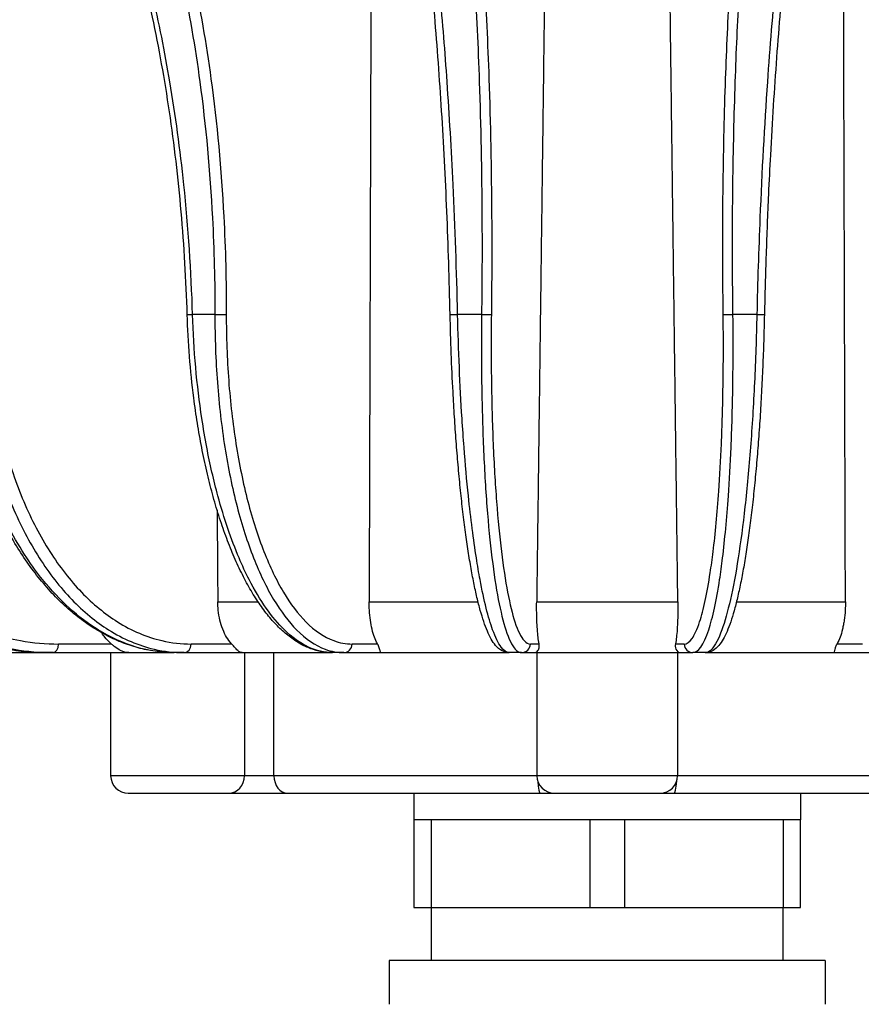
# Model space of a CAD drawing. Units: millimetres. Extents: x 0 to 760, y -26 to 1120.
# Drawn here: x 191 to 239, y 567 to 623 of the extents above; entities that cross this region are included whole.
import ezdxf

# ---------------------------------------------------------------- set-up
doc = ezdxf.new("R2010")
doc.units = ezdxf.units.MM
doc.layers.add('contour', color=2, linetype='Continuous')

msp = doc.modelspace()

# ---------------------------------------------------------------- linework, layer by layer
at = {"layer": 'contour', "extrusion": (1, -2e-16, 0)}
for p, q in [((202.002, 605.898), (200.734, 605.898)), ((217.173, 605.898), (215.812, 605.898)), ((232.831, 605.898), (231.47, 605.898)), ((202.167, 589.568), (204.458, 589.568)), ((210.775, 589.568), (216.971, 589.568)), ((220.307, 589.568), (228.337, 589.568)), ((231.672, 589.568), (237.868, 589.568)), ((196.115, 587.164), (193.108, 587.164)), ((202.957, 587.164), (200.649, 587.164)), ((211.254, 587.164), (209.803, 587.164)), ((220.442, 587.164), (219.947, 587.164)), ((228.696, 587.164), (228.202, 587.164)), ((238.84, 587.164), (237.389, 587.164)), ((187.503, 586.672), (192.374, 586.672)), ((192.804, 586.672), (192.374, 586.672)), ((192.804, 586.672), (197.11, 586.672)), ((196.073, 586.672), (196.073, 579.672)), ((197.11, 586.672), (199.692, 586.672)), ((200.253, 586.672), (199.692, 586.672)), ((200.253, 586.672), (203.557, 586.672)), ((203.557, 586.672), (208.688, 586.672)), ((203.684, 586.672), (203.684, 579.672)), ((205.361, 579.672), (205.361, 586.672)), ((209.342, 586.672), (208.688, 586.672)), ((209.342, 586.672), (211.418, 586.672)), ((211.418, 586.672), (218.75, 586.672)), ((219.451, 586.672), (218.75, 586.672)), ((219.451, 586.672), (220.16, 586.672)), ((220.16, 586.672), (228.484, 586.672)), ((220.322, 586.672), (220.322, 579.672)), ((228.322, 586.672), (228.322, 579.672)), ((228.484, 586.672), (229.192, 586.672)), ((229.893, 586.672), (229.192, 586.672)), ((229.893, 586.672), (237.225, 586.672)), ((237.225, 586.672), (239.302, 586.672)), ((203.684, 579.672), (196.073, 579.672)), ((205.361, 579.672), (203.684, 579.672)), ((220.322, 579.672), (205.361, 579.672)), ((228.322, 579.672), (220.322, 579.672)), ((243.282, 579.672), (228.322, 579.672)), ((197.073, 578.672), (202.782, 578.672)), ((202.782, 578.672), (206.135, 578.672)), ((206.135, 578.672), (220.526, 578.672)), ((213.322, 578.672), (213.322, 577.172)), ((220.526, 578.672), (221.322, 578.672)), ((221.322, 578.672), (227.322, 578.672)), ((227.322, 578.672), (228.117, 578.672)), ((228.117, 578.672), (242.508, 578.672)), ((235.322, 578.672), (235.322, 577.172))]:
    msp.add_line(p, q, dxfattribs=at)
at = {"layer": 'contour'}
for p, q in [((213.322, 577.172), (213.322, 572.172)), ((214.322, 577.172), (213.322, 577.172)), ((214.322, 572.172), (214.322, 577.172)), ((223.322, 577.172), (214.322, 577.172)), ((223.322, 577.172), (223.322, 572.172)), ((225.322, 577.172), (223.322, 577.172)), ((225.322, 572.172), (225.322, 577.172)), ((234.322, 577.172), (225.322, 577.172)), ((234.322, 577.172), (234.322, 572.172)), ((235.322, 577.172), (234.322, 577.172)), ((235.322, 572.172), (235.322, 577.172)), ((213.322, 572.172), (214.322, 572.172)), ((214.322, 572.172), (223.322, 572.172)), ((214.322, 569.172), (214.322, 572.172)), ((223.322, 572.172), (225.322, 572.172)), ((225.322, 572.172), (234.322, 572.172)), ((234.322, 572.172), (235.322, 572.172)), ((234.322, 569.172), (234.322, 572.172)), ((223.778, 569.172), (211.922, 569.172)), ((211.922, 569.172), (211.922, 566.672)), ((236.722, 569.172), (223.778, 569.172)), ((236.722, 569.172), (236.722, 566.672))]:
    msp.add_line(p, q, dxfattribs=at)
for centre, start, end in [((197.073, 579.672), 180, 270), ((221.322, 579.672), 180, 270), ((227.322, 579.672), 270, 0)]:
    msp.add_arc(centre, 1, start, end, dxfattribs=at)
for centre, major_axis, ratio, start_param, end_param in [((200.93, 605.917), (-0.5, -0.015), 0.02893, 0, 1.165878), ((202.188, 605.917), (0.5, -0.001), 0.042278, 4.331492, 5.890179), ((215.883, 605.917), (-0.5, -0.011), 0.035932, 0, 1.427722), ((217.233, 605.917), (0.5, -0.006), 0.040484, 4.593511, 6.152198), ((231.411, 605.917), (-0.5, -0.006), 0.040484, 0.130988, 1.689675), ((232.76, 605.917), (0.5, -0.011), 0.035932, 4.855463, 6.283185), ((192.804, 587.172), (0, -0.5), 0.608761, 0, 1.553343), ((200.253, 587.172), (0, -0.5), 0.793353, 0, 1.553343), ((209.342, 587.172), (0, -0.5), 0.92388, 0, 1.553343), ((219.451, 587.172), (0, -0.5), 0.991445, 0, 1.553343), ((229.192, 587.172), (0, -0.5), 0.991445, 4.729842, 6.283185), ((202.782, 579.672), (0, -1), 0.902877, 0, 1.570796), ((206.135, 579.672), (0, -1), 0.773895, 4.712389, 6.283185), ((220.526, 579.672), (0, -1), 0.161518, 5.033302, 6.283185), ((228.117, 579.672), (0, -1), 0.161518, 0, 1.249884)]:
    msp.add_ellipse(centre, major_axis=major_axis, ratio=ratio, start_param=start_param, end_param=end_param, dxfattribs=at)
for points, weights in [([(221.059, 648.207), (220.672, 618.123), (220.307, 589.568)], [1.00323006562, 1.00345454822, 1.00314841971]), ([(228.337, 589.568), (227.971, 618.123), (227.584, 648.207)], [1.0031484197, 1.00345454822, 1.00323006562]), ([(210.935, 643.117), (210.851, 615.703), (210.775, 589.568)], [1.00326431239, 1.00342859691, 1.00314841971]), ([(237.868, 589.568), (237.792, 615.703), (237.708, 643.117)], [1.0031484197, 1.00342859693, 1.00326431237]), ([(202.129, 594.778), (202.148, 592.167), (202.167, 589.568)], [1.00319973605, 1.0031762744, 1.00314841971])]:
    msp.add_rational_spline(points, weights, degree=2, dxfattribs=at)
for points, knots in [([(188.888, 644.738), (189.883, 644.553), (190.877, 644.111), (192.804, 642.725), (193.736, 641.781), (195.451, 639.509), (196.254, 638.182), (197.814, 635.003), (198.56, 633.114), (199.797, 629.247), (200.317, 627.274), (201.165, 623.305), (201.506, 621.332), (202.123, 616.794), (202.369, 614.159), (202.606, 609.633), (202.652, 607.768), (202.65, 605.908)], [-58.848314, -58.848314, -58.848314, -58.848314, -51.005237, -51.005237, -43.162165, -43.162165, -35.675953, -35.675953, -27.482266, -27.482266, -20.23495, -20.23495, -13.697143, -13.697143, -5.583716, -5.583716, 0, 0, 0, 0]), ([(213.493, 644.738), (213.83, 644.553), (214.164, 644.111), (214.805, 642.725), (215.112, 641.781), (215.67, 639.509), (215.928, 638.182), (216.422, 635.003), (216.655, 633.114), (217.031, 629.247), (217.185, 627.274), (217.427, 623.305), (217.52, 621.332), (217.677, 616.794), (217.73, 614.159), (217.757, 609.633), (217.751, 607.768), (217.728, 605.908)], [-58.848314, -58.848314, -58.848314, -58.848314, -51.005237, -51.005237, -43.162165, -43.162165, -35.675953, -35.675953, -27.482266, -27.482266, -20.23495, -20.23495, -13.697143, -13.697143, -5.583716, -5.583716, 0, 0, 0, 0]), ([(230.915, 605.908), (230.884, 608.412), (230.884, 610.927), (230.94, 615.409), (230.987, 617.393), (231.113, 621.046), (231.19, 622.747), (231.382, 626.108), (231.498, 627.76), (231.681, 629.912), (231.734, 630.495), (231.909, 632.295), (232.041, 633.469), (232.325, 635.671), (232.478, 636.699), (232.83, 638.758), (233.034, 639.754), (233.375, 641.142), (233.508, 641.622), (233.88, 642.797), (234.125, 643.399), (234.63, 644.298), (234.889, 644.594), (235.15, 644.738)], [-58.848314, -58.848314, -58.848314, -58.848314, -51.329178, -51.329178, -45.15117, -45.15117, -39.53611, -39.53611, -33.630727, -33.630727, -31.366048, -31.366048, -26.443164, -26.443164, -21.520275, -21.520275, -15.686149, -15.686149, -12.149968, -12.149968, -6.074984, -6.074984, 0, 0, 0, 0]), ([(200.43, 605.901), (200.4, 606.877), (200.357, 607.854), (200.242, 609.803), (200.171, 610.775), (200.001, 612.708), (199.903, 613.667), (199.681, 615.567), (199.557, 616.506), (199.284, 618.358), (199.135, 619.268), (198.813, 621.065), (198.639, 621.952), (198.267, 623.694), (198.068, 624.55), (197.649, 626.223), (197.428, 627.04), (196.966, 628.631), (196.724, 629.403), (196.222, 630.898), (195.962, 631.621), (195.421, 633.022), (195.141, 633.699), (194.562, 635.001), (194.264, 635.625), (193.653, 636.815), (193.34, 637.38), (192.702, 638.449), (192.377, 638.951), (191.719, 639.89), (191.386, 640.326), (190.71, 641.133), (190.368, 641.505), (189.675, 642.182), (189.326, 642.488), (188.712, 642.961), (188.448, 643.144), (187.789, 643.553), (187.393, 643.754), (186.606, 644.069), (186.214, 644.183), (185.825, 644.255)], [-58.848314, -58.848314, -58.848314, -58.848314, -55.905898, -55.905898, -52.963483, -52.963483, -50.021067, -50.021067, -47.078651, -47.078651, -44.136235, -44.136235, -41.19382, -41.19382, -38.251404, -38.251404, -35.308988, -35.308988, -32.366573, -32.366573, -29.424157, -29.424157, -26.481741, -26.481741, -23.539326, -23.539326, -20.59691, -20.59691, -17.654494, -17.654494, -14.712078, -14.712078, -11.769663, -11.769663, -8.827247, -8.827247, -6.620435, -6.620435, -3.310218, -3.310218, 0, 0, 0, 0]), ([(200.734, 605.898), (200.657, 608.371), (200.49, 610.855), (200.03, 615.281), (199.764, 617.241), (199.156, 620.848), (198.82, 622.529), (198.043, 625.848), (197.597, 627.479), (196.925, 629.605), (196.733, 630.18), (196.107, 631.959), (195.649, 633.118), (194.68, 635.293), (194.17, 636.308), (193.014, 638.341), (192.358, 639.326), (191.279, 640.697), (190.862, 641.171), (189.709, 642.331), (188.958, 642.926), (187.437, 643.813), (186.668, 644.106), (185.902, 644.248)], [-58.848314, -58.848314, -58.848314, -58.848314, -51.329178, -51.329178, -45.15117, -45.15117, -39.53611, -39.53611, -33.630727, -33.630727, -31.366048, -31.366048, -26.443164, -26.443164, -21.520275, -21.520275, -15.686149, -15.686149, -12.149968, -12.149968, -6.074984, -6.074984, 0, 0, 0, 0]), ([(188.413, 644.248), (189.396, 644.065), (190.378, 643.629), (192.282, 642.26), (193.203, 641.327), (194.898, 639.084), (195.69, 637.773), (197.231, 634.633), (197.968, 632.768), (199.19, 628.948), (199.703, 626.999), (200.54, 623.08), (200.876, 621.131), (201.485, 616.649), (201.727, 614.046), (201.96, 609.577), (202.005, 607.734), (202.002, 605.898)], [-58.848314, -58.848314, -58.848314, -58.848314, -51.005237, -51.005237, -43.162165, -43.162165, -35.675953, -35.675953, -27.482266, -27.482266, -20.23495, -20.23495, -13.697143, -13.697143, -5.583716, -5.583716, 0, 0, 0, 0]), ([(215.383, 605.906), (215.361, 606.884), (215.335, 607.864), (215.272, 609.819), (215.236, 610.795), (215.156, 612.733), (215.111, 613.697), (215.012, 615.602), (214.959, 616.545), (214.843, 618.403), (214.782, 619.316), (214.65, 621.12), (214.58, 622.01), (214.432, 623.76), (214.354, 624.619), (214.19, 626.3), (214.105, 627.121), (213.927, 628.719), (213.835, 629.496), (213.645, 630.999), (213.548, 631.726), (213.345, 633.135), (213.241, 633.817), (213.027, 635.128), (212.917, 635.757), (212.693, 636.956), (212.578, 637.527), (212.346, 638.605), (212.228, 639.112), (211.99, 640.06), (211.87, 640.5), (211.628, 641.315), (211.505, 641.691), (211.26, 642.372), (211.137, 642.678), (210.923, 643.149), (210.832, 643.329), (210.61, 643.725), (210.48, 643.913), (210.245, 644.184), (210.141, 644.266), (210.066, 644.306)], [-58.848314, -58.848314, -58.848314, -58.848314, -55.905898, -55.905898, -52.963483, -52.963483, -50.021067, -50.021067, -47.078651, -47.078651, -44.136235, -44.136235, -41.19382, -41.19382, -38.251404, -38.251404, -35.308988, -35.308988, -32.366573, -32.366573, -29.424157, -29.424157, -26.481741, -26.481741, -23.539326, -23.539326, -20.59691, -20.59691, -17.654494, -17.654494, -14.712078, -14.712078, -11.769663, -11.769663, -8.827247, -8.827247, -6.620435, -6.620435, -3.310218, -3.310218, 0, 0, 0, 0]), ([(215.812, 605.898), (215.756, 608.371), (215.669, 610.855), (215.459, 615.281), (215.345, 617.241), (215.094, 620.848), (214.96, 622.529), (214.655, 625.848), (214.484, 627.479), (214.229, 629.605), (214.157, 630.18), (213.922, 631.959), (213.752, 633.118), (213.396, 635.293), (213.21, 636.308), (212.792, 638.341), (212.557, 639.326), (212.173, 640.697), (212.025, 641.171), (211.618, 642.331), (211.355, 642.926), (210.827, 643.813), (210.561, 644.106), (210.298, 644.248)], [-58.848314, -58.848314, -58.848314, -58.848314, -51.329178, -51.329178, -45.15117, -45.15117, -39.53611, -39.53611, -33.630727, -33.630727, -31.366048, -31.366048, -26.443164, -26.443164, -21.520275, -21.520275, -15.686149, -15.686149, -12.149968, -12.149968, -6.074984, -6.074984, 0, 0, 0, 0]), ([(212.993, 644.248), (213.327, 644.065), (213.656, 643.629), (214.29, 642.26), (214.594, 641.327), (215.145, 639.084), (215.4, 637.773), (215.889, 634.633), (216.118, 632.768), (216.49, 628.948), (216.642, 626.999), (216.88, 623.08), (216.972, 621.131), (217.126, 616.649), (217.177, 614.046), (217.203, 609.577), (217.196, 607.734), (217.173, 605.898)], [-58.848314, -58.848314, -58.848314, -58.848314, -51.005237, -51.005237, -43.162165, -43.162165, -35.675953, -35.675953, -27.482266, -27.482266, -20.23495, -20.23495, -13.697143, -13.697143, -5.583716, -5.583716, 0, 0, 0, 0]), ([(231.47, 605.898), (231.439, 608.371), (231.438, 610.855), (231.492, 615.281), (231.538, 617.241), (231.662, 620.848), (231.737, 622.529), (231.926, 625.848), (232.041, 627.479), (232.221, 629.605), (232.273, 630.18), (232.446, 631.959), (232.576, 633.118), (232.857, 635.293), (233.008, 636.308), (233.356, 638.341), (233.557, 639.326), (233.895, 640.697), (234.026, 641.171), (234.394, 642.331), (234.637, 642.926), (235.136, 643.813), (235.392, 644.106), (235.65, 644.248)], [-58.848314, -58.848314, -58.848314, -58.848314, -51.329178, -51.329178, -45.15117, -45.15117, -39.53611, -39.53611, -33.630727, -33.630727, -31.366048, -31.366048, -26.443164, -26.443164, -21.520275, -21.520275, -15.686149, -15.686149, -12.149968, -12.149968, -6.074984, -6.074984, 0, 0, 0, 0]), ([(238.345, 644.248), (238.006, 644.065), (237.662, 643.629), (236.982, 642.26), (236.647, 641.327), (236.019, 639.084), (235.719, 637.773), (235.122, 634.633), (234.828, 632.768), (234.324, 628.948), (234.104, 626.999), (233.728, 623.08), (233.568, 621.131), (233.257, 616.649), (233.114, 614.046), (232.931, 609.577), (232.873, 607.734), (232.831, 605.898)], [-58.848314, -58.848314, -58.848314, -58.848314, -51.005237, -51.005237, -43.162165, -43.162165, -35.675953, -35.675953, -27.482266, -27.482266, -20.23495, -20.23495, -13.697143, -13.697143, -5.583716, -5.583716, 0, 0, 0, 0]), ([(238.577, 644.306), (238.51, 644.27), (238.421, 644.202), (238.226, 643.99), (238.123, 643.854), (237.904, 643.504), (237.787, 643.288), (237.548, 642.776), (237.425, 642.478), (237.179, 641.813), (237.057, 641.445), (236.814, 640.644), (236.694, 640.212), (236.455, 639.279), (236.337, 638.778), (236.104, 637.715), (235.989, 637.151), (235.764, 635.965), (235.654, 635.342), (235.438, 634.044), (235.333, 633.368), (235.129, 631.968), (235.031, 631.246), (234.84, 629.755), (234.747, 628.983), (234.568, 627.395), (234.482, 626.579), (234.317, 624.907), (234.238, 624.051), (234.088, 622.309), (234.017, 621.422), (233.883, 619.624), (233.821, 618.714), (233.704, 616.862), (233.649, 615.922), (233.56, 614.232), (233.523, 613.485), (233.439, 611.609), (233.394, 610.472), (233.318, 608.192), (233.286, 607.048), (233.26, 605.906)], [-58.848314, -58.848314, -58.848314, -58.848314, -55.905898, -55.905898, -53.192675, -53.192675, -50.352739, -50.352739, -47.410324, -47.410324, -44.467908, -44.467908, -41.525492, -41.525492, -38.583076, -38.583076, -35.640661, -35.640661, -32.698245, -32.698245, -29.755829, -29.755829, -26.813414, -26.813414, -23.870998, -23.870998, -20.928582, -20.928582, -17.986167, -17.986167, -15.043751, -15.043751, -12.101335, -12.101335, -9.15892, -9.15892, -6.86919, -6.86919, -3.434595, -3.434595, 0, 0, 0, 0]), ([(192.374, 586.672), (191.965, 586.672), (191.555, 586.692), (190.735, 586.771), (190.325, 586.83), (189.51, 586.988), (189.105, 587.087), (188.302, 587.323), (187.905, 587.46), (187.122, 587.771), (186.737, 587.945), (185.977, 588.328), (185.601, 588.539), (184.863, 588.995), (184.501, 589.242), (183.792, 589.769), (183.445, 590.049), (182.771, 590.641), (182.443, 590.953), (181.81, 591.604), (181.504, 591.943), (180.915, 592.649), (180.629, 593.016), (180.081, 593.78), (179.818, 594.175), (179.317, 594.989), (179.078, 595.408), (178.628, 596.266), (178.417, 596.705), (178.021, 597.599), (177.838, 598.054), (177.499, 598.978), (177.343, 599.449), (177.06, 600.406), (176.932, 600.892), (176.651, 602.121), (176.516, 602.871), (176.315, 604.38), (176.249, 605.14), (176.218, 605.896)], [-29.693309, -29.693309, -29.693309, -29.693309, -28.208643, -28.208643, -26.723978, -26.723978, -25.239312, -25.239312, -23.754647, -23.754647, -22.269981, -22.269981, -20.785316, -20.785316, -19.300651, -19.300651, -17.815985, -17.815985, -16.33132, -16.33132, -14.846654, -14.846654, -13.361989, -13.361989, -11.877323, -11.877323, -10.392658, -10.392658, -8.907993, -8.907993, -7.423327, -7.423327, -5.938662, -5.938662, -4.453996, -4.453996, -2.226998, -2.226998, 0, 0, 0, 0]), ([(192.374, 586.672), (191.436, 586.672), (190.489, 586.778), (188.594, 587.207), (187.648, 587.537), (186.013, 588.314), (185.301, 588.728), (183.93, 589.685), (183.27, 590.229), (182.242, 591.217), (181.852, 591.63), (181.03, 592.586), (180.602, 593.145), (179.797, 594.323), (179.42, 594.942), (178.597, 596.469), (178.178, 597.398), (177.623, 598.885), (177.442, 599.43), (177.003, 600.934), (176.782, 601.913), (176.46, 603.895), (176.359, 604.898), (176.318, 605.898)], [-29.693309, -29.693309, -29.693309, -29.693309, -26.235426, -26.235426, -22.67145, -22.67145, -19.823388, -19.823388, -16.975322, -16.975322, -15.120191, -15.120191, -12.878487, -12.878487, -10.636777, -10.636777, -7.562202, -7.562202, -5.850703, -5.850703, -2.925351, -2.925351, 0, 0, 0, 0]), ([(177.153, 605.898), (177.179, 604.606), (177.306, 603.307), (177.759, 600.768), (178.085, 599.529), (178.913, 597.179), (179.423, 596.045), (180.609, 593.928), (181.286, 592.945), (182.764, 591.181), (183.579, 590.383), (185.32, 589.006), (186.245, 588.426), (188.283, 587.448), (189.427, 587.076), (191.324, 586.738), (192.066, 586.672), (192.804, 586.672)], [-29.693309, -29.693309, -29.693309, -29.693309, -25.912205, -25.912205, -22.131106, -22.131106, -18.352109, -18.352109, -14.573117, -14.573117, -10.797485, -10.797485, -7.021857, -7.021857, -2.721509, -2.721509, 0, 0, 0, 0]), ([(177.851, 605.908), (177.876, 604.649), (177.999, 603.382), (178.44, 600.907), (178.758, 599.699), (179.565, 597.407), (180.062, 596.302), (181.218, 594.238), (181.878, 593.279), (183.319, 591.56), (184.114, 590.782), (185.811, 589.439), (186.713, 588.874), (188.7, 587.92), (189.815, 587.557), (191.665, 587.227), (192.389, 587.164), (193.108, 587.164)], [-29.693309, -29.693309, -29.693309, -29.693309, -25.912205, -25.912205, -22.131106, -22.131106, -18.352109, -18.352109, -14.573117, -14.573117, -10.797485, -10.797485, -7.021857, -7.021857, -2.721509, -2.721509, 0, 0, 0, 0]), ([(199.692, 586.672), (199.37, 586.672), (199.046, 586.693), (198.4, 586.774), (198.077, 586.834), (197.436, 586.996), (197.117, 587.097), (196.487, 587.338), (196.176, 587.478), (195.563, 587.794), (195.262, 587.97), (194.669, 588.359), (194.377, 588.572), (193.802, 589.033), (193.52, 589.281), (192.97, 589.812), (192.701, 590.093), (192.178, 590.688), (191.924, 591), (191.434, 591.652), (191.197, 591.992), (190.74, 592.698), (190.52, 593.065), (190.095, 593.828), (189.891, 594.222), (189.503, 595.034), (189.318, 595.452), (188.969, 596.308), (188.804, 596.746), (188.497, 597.637), (188.354, 598.09), (188.09, 599.01), (187.968, 599.479), (187.746, 600.433), (187.646, 600.917), (187.424, 602.141), (187.317, 602.887), (187.155, 604.389), (187.1, 605.145), (187.072, 605.898)], [-29.693309, -29.693309, -29.693309, -29.693309, -28.208643, -28.208643, -26.723978, -26.723978, -25.239312, -25.239312, -23.754647, -23.754647, -22.269981, -22.269981, -20.785316, -20.785316, -19.300651, -19.300651, -17.815985, -17.815985, -16.33132, -16.33132, -14.846654, -14.846654, -13.361989, -13.361989, -11.877323, -11.877323, -10.392658, -10.392658, -8.907993, -8.907993, -7.423327, -7.423327, -5.938662, -5.938662, -4.453996, -4.453996, -2.226998, -2.226998, 0, 0, 0, 0]), ([(199.692, 586.672), (198.972, 586.672), (198.245, 586.778), (196.788, 587.207), (196.06, 587.537), (194.801, 588.314), (194.253, 588.728), (193.195, 589.685), (192.686, 590.229), (191.891, 591.217), (191.59, 591.63), (190.954, 592.586), (190.622, 593.145), (189.998, 594.323), (189.705, 594.942), (189.065, 596.469), (188.738, 597.398), (188.304, 598.885), (188.162, 599.43), (187.817, 600.934), (187.642, 601.913), (187.383, 603.895), (187.3, 604.898), (187.263, 605.898)], [-29.693309, -29.693309, -29.693309, -29.693309, -26.235426, -26.235426, -22.67145, -22.67145, -19.823388, -19.823388, -16.975322, -16.975322, -15.120191, -15.120191, -12.878487, -12.878487, -10.636777, -10.636777, -7.562202, -7.562202, -5.850703, -5.850703, -2.925351, -2.925351, 0, 0, 0, 0]), ([(188.352, 605.898), (188.365, 604.606), (188.455, 603.307), (188.788, 600.768), (189.031, 599.529), (189.653, 597.179), (190.038, 596.045), (190.937, 593.928), (191.451, 592.945), (192.575, 591.181), (193.196, 590.383), (194.524, 589.006), (195.23, 588.426), (196.788, 587.448), (197.664, 587.076), (199.117, 586.738), (199.686, 586.672), (200.253, 586.672)], [-29.693309, -29.693309, -29.693309, -29.693309, -25.912205, -25.912205, -22.131106, -22.131106, -18.352109, -18.352109, -14.573117, -14.573117, -10.797485, -10.797485, -7.021857, -7.021857, -2.721509, -2.721509, 0, 0, 0, 0]), ([(189.048, 605.908), (189.06, 604.649), (189.148, 603.382), (189.472, 600.907), (189.709, 599.699), (190.315, 597.407), (190.69, 596.302), (191.566, 594.238), (192.067, 593.279), (193.163, 591.56), (193.768, 590.782), (195.063, 589.439), (195.752, 588.874), (197.271, 587.92), (198.125, 587.557), (199.542, 587.227), (200.097, 587.164), (200.649, 587.164)], [-29.693309, -29.693309, -29.693309, -29.693309, -25.912205, -25.912205, -22.131106, -22.131106, -18.352109, -18.352109, -14.573117, -14.573117, -10.797485, -10.797485, -7.021857, -7.021857, -2.721509, -2.721509, 0, 0, 0, 0]), ([(208.688, 586.672), (208.484, 586.672), (208.279, 586.691), (207.868, 586.766), (207.663, 586.823), (207.25, 586.976), (207.043, 587.073), (206.629, 587.307), (206.422, 587.446), (206.018, 587.76), (205.821, 587.934), (205.435, 588.317), (205.245, 588.526), (204.874, 588.979), (204.693, 589.223), (204.338, 589.743), (204.165, 590.019), (203.829, 590.602), (203.665, 590.909), (203.349, 591.549), (203.196, 591.883), (202.901, 592.575), (202.759, 592.936), (202.484, 593.684), (202.351, 594.071), (202.098, 594.87), (201.977, 595.282), (201.748, 596.125), (201.64, 596.557), (201.436, 597.437), (201.341, 597.885), (201.164, 598.794), (201.082, 599.257), (200.931, 600.199), (200.863, 600.678), (200.703, 601.935), (200.622, 602.722), (200.498, 604.307), (200.455, 605.106), (200.43, 605.901)], [-29.693309, -29.693309, -29.693309, -29.693309, -28.329161, -28.329161, -26.94842, -26.94842, -25.517574, -25.517574, -24.032909, -24.032909, -22.548243, -22.548243, -21.063578, -21.063578, -19.578912, -19.578912, -18.094247, -18.094247, -16.609582, -16.609582, -15.124916, -15.124916, -13.640251, -13.640251, -12.155585, -12.155585, -10.67092, -10.67092, -9.186254, -9.186254, -7.701589, -7.701589, -6.216924, -6.216924, -4.732258, -4.732258, -2.366129, -2.366129, 0, 0, 0, 0]), ([(208.688, 586.672), (208.236, 586.672), (207.778, 586.778), (206.859, 587.207), (206.399, 587.537), (205.602, 588.314), (205.254, 588.728), (204.582, 589.685), (204.258, 590.229), (203.751, 591.217), (203.558, 591.63), (203.152, 592.586), (202.939, 593.145), (202.538, 594.323), (202.349, 594.942), (201.936, 596.469), (201.723, 597.398), (201.439, 598.885), (201.346, 599.43), (201.118, 600.934), (201.001, 601.913), (200.824, 603.895), (200.764, 604.898), (200.734, 605.898)], [-29.693309, -29.693309, -29.693309, -29.693309, -26.235426, -26.235426, -22.67145, -22.67145, -19.823388, -19.823388, -16.975322, -16.975322, -15.120191, -15.120191, -12.878487, -12.878487, -10.636777, -10.636777, -7.562202, -7.562202, -5.850703, -5.850703, -2.925351, -2.925351, 0, 0, 0, 0]), ([(202.002, 605.898), (202.001, 604.606), (202.048, 603.307), (202.239, 600.768), (202.383, 599.529), (202.756, 597.179), (202.99, 596.045), (203.539, 593.928), (203.855, 592.945), (204.549, 591.181), (204.933, 590.383), (205.758, 589.006), (206.198, 588.426), (207.17, 587.448), (207.718, 587.076), (208.629, 586.738), (208.986, 586.672), (209.342, 586.672)], [-29.693309, -29.693309, -29.693309, -29.693309, -25.912205, -25.912205, -22.131106, -22.131106, -18.352109, -18.352109, -14.573117, -14.573117, -10.797485, -10.797485, -7.021857, -7.021857, -2.721509, -2.721509, 0, 0, 0, 0]), ([(202.65, 605.908), (202.648, 604.649), (202.694, 603.382), (202.879, 600.907), (203.019, 599.699), (203.383, 597.407), (203.611, 596.302), (204.146, 594.238), (204.454, 593.279), (205.13, 591.56), (205.505, 590.782), (206.309, 589.439), (206.737, 588.874), (207.685, 587.92), (208.219, 587.557), (209.108, 587.227), (209.456, 587.164), (209.803, 587.164)], [-29.693309, -29.693309, -29.693309, -29.693309, -25.912205, -25.912205, -22.131106, -22.131106, -18.352109, -18.352109, -14.573117, -14.573117, -10.797485, -10.797485, -7.021857, -7.021857, -2.721509, -2.721509, 0, 0, 0, 0]), ([(218.75, 586.672), (218.609, 586.672), (218.47, 586.711), (218.198, 586.849), (218.077, 586.959), (217.787, 587.3), (217.641, 587.569), (217.43, 588.064), (217.362, 588.244), (217.229, 588.637), (217.164, 588.85), (217.035, 589.309), (216.972, 589.555), (216.849, 590.079), (216.788, 590.357), (216.67, 590.943), (216.612, 591.251), (216.5, 591.893), (216.445, 592.227), (216.339, 592.923), (216.288, 593.285), (216.188, 594.036), (216.139, 594.425), (216.046, 595.226), (216.001, 595.638), (215.916, 596.482), (215.875, 596.914), (215.798, 597.794), (215.761, 598.241), (215.693, 599.15), (215.661, 599.613), (215.601, 600.551), (215.573, 601.025), (215.509, 602.224), (215.476, 602.956), (215.422, 604.427), (215.4, 605.168), (215.383, 605.906)], [-29.693309, -29.693309, -29.693309, -29.693309, -28.393048, -28.393048, -26.67476, -26.67476, -23.705429, -23.705429, -22.220763, -22.220763, -20.736098, -20.736098, -19.251433, -19.251433, -17.766767, -17.766767, -16.282102, -16.282102, -14.797436, -14.797436, -13.312771, -13.312771, -11.828105, -11.828105, -10.34344, -10.34344, -8.858775, -8.858775, -7.374109, -7.374109, -5.889444, -5.889444, -4.417083, -4.417083, -2.208541, -2.208541, 0, 0, 0, 0]), ([(218.75, 586.672), (218.596, 586.672), (218.438, 586.778), (218.12, 587.207), (217.959, 587.537), (217.678, 588.314), (217.554, 588.728), (217.313, 589.685), (217.197, 590.229), (217.012, 591.217), (216.942, 591.63), (216.792, 592.586), (216.713, 593.145), (216.562, 594.323), (216.491, 594.942), (216.332, 596.469), (216.248, 597.398), (216.134, 598.885), (216.096, 599.43), (216.001, 600.934), (215.949, 601.913), (215.866, 603.895), (215.834, 604.898), (215.812, 605.898)], [-29.693309, -29.693309, -29.693309, -29.693309, -26.235426, -26.235426, -22.67145, -22.67145, -19.823388, -19.823388, -16.975322, -16.975322, -15.120191, -15.120191, -12.878487, -12.878487, -10.636777, -10.636777, -7.562202, -7.562202, -5.850703, -5.850703, -2.925351, -2.925351, 0, 0, 0, 0]), ([(217.173, 605.898), (217.158, 604.606), (217.159, 603.307), (217.194, 600.768), (217.229, 599.529), (217.329, 597.179), (217.395, 596.045), (217.558, 593.928), (217.654, 592.945), (217.87, 591.181), (217.992, 590.383), (218.257, 589.006), (218.4, 588.426), (218.72, 587.448), (218.903, 587.076), (219.209, 586.738), (219.33, 586.672), (219.451, 586.672)], [-29.693309, -29.693309, -29.693309, -29.693309, -25.912205, -25.912205, -22.131106, -22.131106, -18.352109, -18.352109, -14.573117, -14.573117, -10.797485, -10.797485, -7.021857, -7.021857, -2.721509, -2.721509, 0, 0, 0, 0]), ([(217.728, 605.908), (217.713, 604.649), (217.713, 603.382), (217.748, 600.907), (217.781, 599.699), (217.878, 597.407), (217.943, 596.302), (218.101, 594.238), (218.195, 593.279), (218.405, 591.56), (218.523, 590.782), (218.782, 589.439), (218.921, 588.874), (219.233, 587.92), (219.411, 587.557), (219.71, 587.227), (219.829, 587.164), (219.947, 587.164)], [-29.693309, -29.693309, -29.693309, -29.693309, -25.912205, -25.912205, -22.131106, -22.131106, -18.352109, -18.352109, -14.573117, -14.573117, -10.797485, -10.797485, -7.021857, -7.021857, -2.721509, -2.721509, 0, 0, 0, 0]), ([(228.696, 587.164), (228.847, 587.164), (228.997, 587.267), (229.293, 587.685), (229.438, 588.007), (229.686, 588.764), (229.793, 589.168), (229.995, 590.101), (230.091, 590.631), (230.237, 591.594), (230.292, 591.997), (230.406, 592.93), (230.464, 593.474), (230.572, 594.623), (230.621, 595.227), (230.724, 596.715), (230.774, 597.621), (230.836, 599.071), (230.855, 599.603), (230.897, 601.069), (230.914, 602.023), (230.929, 603.955), (230.927, 604.934), (230.915, 605.908)], [-29.693309, -29.693309, -29.693309, -29.693309, -26.235426, -26.235426, -22.67145, -22.67145, -19.823388, -19.823388, -16.975322, -16.975322, -15.120191, -15.120191, -12.878487, -12.878487, -10.636777, -10.636777, -7.562202, -7.562202, -5.850703, -5.850703, -2.925351, -2.925351, 0, 0, 0, 0]), ([(229.192, 586.672), (229.346, 586.672), (229.5, 586.778), (229.803, 587.207), (229.952, 587.537), (230.206, 588.314), (230.315, 588.728), (230.523, 589.685), (230.621, 590.229), (230.772, 591.217), (230.828, 591.63), (230.945, 592.586), (231.005, 593.145), (231.115, 594.323), (231.166, 594.942), (231.272, 596.469), (231.324, 597.398), (231.387, 598.885), (231.407, 599.43), (231.451, 600.934), (231.469, 601.913), (231.484, 603.895), (231.482, 604.898), (231.47, 605.898)], [-29.693309, -29.693309, -29.693309, -29.693309, -26.235426, -26.235426, -22.67145, -22.67145, -19.823388, -19.823388, -16.975322, -16.975322, -15.120191, -15.120191, -12.878487, -12.878487, -10.636777, -10.636777, -7.562202, -7.562202, -5.850703, -5.850703, -2.925351, -2.925351, 0, 0, 0, 0]), ([(233.26, 605.906), (233.249, 605.41), (233.236, 604.912), (233.204, 603.92), (233.185, 603.425), (233.143, 602.441), (233.12, 601.952), (233.068, 600.986), (233.04, 600.508), (232.98, 599.567), (232.947, 599.104), (232.878, 598.196), (232.842, 597.75), (232.764, 596.871), (232.723, 596.44), (232.637, 595.597), (232.593, 595.186), (232.499, 594.386), (232.451, 593.998), (232.35, 593.249), (232.299, 592.887), (232.193, 592.194), (232.138, 591.861), (232.025, 591.22), (231.968, 590.913), (231.849, 590.329), (231.788, 590.052), (231.665, 589.53), (231.602, 589.285), (231.473, 588.828), (231.408, 588.616), (231.274, 588.226), (231.206, 588.047), (230.995, 587.555), (230.849, 587.288), (230.571, 586.966), (230.467, 586.871), (230.211, 586.723), (230.055, 586.672), (229.893, 586.672)], [-29.693309, -29.693309, -29.693309, -29.693309, -28.208643, -28.208643, -26.723978, -26.723978, -25.239312, -25.239312, -23.754647, -23.754647, -22.269981, -22.269981, -20.785316, -20.785316, -19.300651, -19.300651, -17.815985, -17.815985, -16.33132, -16.33132, -14.846654, -14.846654, -13.361989, -13.361989, -11.877323, -11.877323, -10.392658, -10.392658, -8.907993, -8.907993, -7.423327, -7.423327, -5.938662, -5.938662, -2.969331, -2.969331, -1.484665, -1.484665, 0, 0, 0, 0]), ([(232.831, 605.898), (232.803, 604.606), (232.758, 603.307), (232.635, 600.768), (232.558, 599.529), (232.378, 597.179), (232.273, 596.045), (232.038, 593.928), (231.908, 592.945), (231.631, 591.181), (231.482, 590.383), (231.17, 589.006), (231.006, 588.426), (230.652, 587.448), (230.457, 587.076), (230.138, 586.738), (230.015, 586.672), (229.893, 586.672)], [-29.693309, -29.693309, -29.693309, -29.693309, -25.912205, -25.912205, -22.131106, -22.131106, -18.352109, -18.352109, -14.573117, -14.573117, -10.797485, -10.797485, -7.021857, -7.021857, -2.721509, -2.721509, 0, 0, 0, 0]), ([(202.957, 587.164), (202.952, 587.168), (202.948, 587.173), (202.843, 587.29), (202.75, 587.42), (202.594, 587.682), (202.517, 587.838), (202.385, 588.173), (202.331, 588.353), (202.249, 588.695), (202.215, 588.889), (202.177, 589.248), (202.168, 589.412), (202.167, 589.568)], [14.975202, 14.975202, 14.975202, 14.975202, 14.999071, 14.999071, 15.554444, 15.554444, 16.109773, 16.109773, 16.665103, 16.665103, 17.220511, 17.220511, 17.672835, 17.672835, 17.672835, 17.672835]), ([(211.254, 587.164), (211.251, 587.168), (211.249, 587.173), (211.183, 587.29), (211.126, 587.42), (211.03, 587.682), (210.983, 587.838), (210.902, 588.173), (210.869, 588.353), (210.821, 588.695), (210.801, 588.889), (210.779, 589.248), (210.775, 589.412), (210.775, 589.568)], [14.975202, 14.975202, 14.975202, 14.975202, 14.999071, 14.999071, 15.554444, 15.554444, 16.109773, 16.109773, 16.665103, 16.665103, 17.220511, 17.220511, 17.672835, 17.672835, 17.672835, 17.672835]), ([(220.442, 587.164), (220.441, 587.168), (220.44, 587.173), (220.419, 587.29), (220.401, 587.42), (220.371, 587.682), (220.357, 587.838), (220.334, 588.173), (220.325, 588.353), (220.312, 588.695), (220.307, 588.889), (220.304, 589.248), (220.305, 589.412), (220.307, 589.568)], [14.975202, 14.975202, 14.975202, 14.975202, 14.999071, 14.999071, 15.554444, 15.554444, 16.109773, 16.109773, 16.665103, 16.665103, 17.220511, 17.220511, 17.672835, 17.672835, 17.672835, 17.672835]), ([(228.337, 589.568), (228.339, 589.412), (228.339, 589.248), (228.336, 588.889), (228.331, 588.695), (228.319, 588.353), (228.31, 588.173), (228.286, 587.838), (228.272, 587.682), (228.242, 587.42), (228.224, 587.29), (228.203, 587.173), (228.202, 587.168), (228.202, 587.164)], [0.103084, 0.103084, 0.103084, 0.103084, 0.555408, 0.555408, 1.110816, 1.110816, 1.666145, 1.666145, 2.221475, 2.221475, 2.776847, 2.776847, 2.800716, 2.800716, 2.800716, 2.800716]), ([(237.868, 589.568), (237.869, 589.412), (237.864, 589.248), (237.843, 588.889), (237.823, 588.695), (237.786, 588.438), (237.772, 588.349), (237.755, 588.261)], [0.103084, 0.103084, 0.103084, 0.103084, 0.555408, 0.555408, 1.110816, 1.110816, 1.391692, 1.391692, 1.391692, 1.391692]), ([(237.755, 588.261), (237.739, 588.174), (237.721, 588.089), (237.661, 587.838), (237.613, 587.682), (237.517, 587.42), (237.46, 587.29), (237.395, 587.173), (237.392, 587.168), (237.389, 587.164)], [1.391692, 1.391692, 1.391692, 1.391692, 1.666145, 1.666145, 2.221475, 2.221475, 2.776847, 2.776847, 2.800716, 2.800716, 2.800716, 2.800716]), ([(196.115, 587.164), (196.11, 587.168), (196.104, 587.173), (195.966, 587.29), (195.844, 587.42), (195.683, 587.626), (195.625, 587.709), (195.569, 587.798)], [14.9752025, 14.9752025, 14.9752025, 14.9752025, 14.9990713, 14.9990713, 15.5544437, 15.5544437, 15.8721869, 15.8721869, 15.8721869, 15.8721869]), ([(197.11, 586.672), (197.109, 586.672), (197.109, 586.672), (196.954, 586.673), (196.8, 586.713), (196.534, 586.849), (196.426, 586.919), (196.268, 587.039), (196.224, 587.075), (196.157, 587.129), (196.137, 587.146), (196.115, 587.164)], [-5.998629, -5.998629, -5.998629, -5.998629, -5.996394, -5.996394, -5.14992, -5.14992, -4.610752, -4.610752, -4.408177, -4.408177, -4.318313, -4.318313, -4.318313, -4.318313]), ([(203.557, 586.672), (203.556, 586.672), (203.556, 586.672), (203.475, 586.673), (203.395, 586.713), (203.242, 586.849), (203.176, 586.919), (203.068, 587.039), (203.037, 587.075), (202.988, 587.129), (202.973, 587.146), (202.957, 587.164)], [-5.998629, -5.998629, -5.998629, -5.998629, -5.996394, -5.996394, -5.14992, -5.14992, -4.610752, -4.610752, -4.408177, -4.408177, -4.318313, -4.318313, -4.318313, -4.318313]), ([(211.418, 586.672), (211.418, 586.672), (211.418, 586.672), (211.417, 586.673), (211.417, 586.713), (211.386, 586.849), (211.367, 586.919), (211.317, 587.039), (211.301, 587.075), (211.273, 587.129), (211.264, 587.146), (211.254, 587.164)], [-5.998629, -5.998629, -5.998629, -5.998629, -5.996394, -5.996394, -5.14992, -5.14992, -4.610752, -4.610752, -4.408177, -4.408177, -4.318313, -4.318313, -4.318313, -4.318313]), ([(220.16, 586.672), (220.16, 586.672), (220.16, 586.672), (220.239, 586.673), (220.318, 586.713), (220.412, 586.849), (220.44, 586.919), (220.452, 587.039), (220.452, 587.075), (220.447, 587.129), (220.445, 587.146), (220.442, 587.164)], [-5.998629, -5.998629, -5.998629, -5.998629, -5.996394, -5.996394, -5.14992, -5.14992, -4.610752, -4.610752, -4.408177, -4.408177, -4.318313, -4.318313, -4.318313, -4.318313]), ([(228.202, 587.164), (228.2, 587.155), (228.199, 587.146), (228.193, 587.105), (228.192, 587.075), (228.194, 586.982), (228.206, 586.926), (228.275, 586.749), (228.376, 586.673), (228.483, 586.672), (228.483, 586.672), (228.484, 586.672)], [-1.978001, -1.978001, -1.978001, -1.978001, -1.923549, -1.923549, -1.715079, -1.715079, -1.259839, -1.259839, 0, 0, 0.002429, 0.002429, 0.002429, 0.002429]), ([(237.389, 587.164), (237.384, 587.155), (237.38, 587.146), (237.358, 587.105), (237.343, 587.075), (237.301, 586.982), (237.281, 586.926), (237.228, 586.749), (237.226, 586.673), (237.225, 586.672), (237.225, 586.672), (237.225, 586.672)], [-1.978001, -1.978001, -1.978001, -1.978001, -1.923549, -1.923549, -1.715079, -1.715079, -1.259839, -1.259839, 0, 0, 0.002429, 0.002429, 0.002429, 0.002429])]:
    msp.add_open_spline(points, degree=3, knots=knots, dxfattribs=at)

doc.saveas('drawing.dxf')
